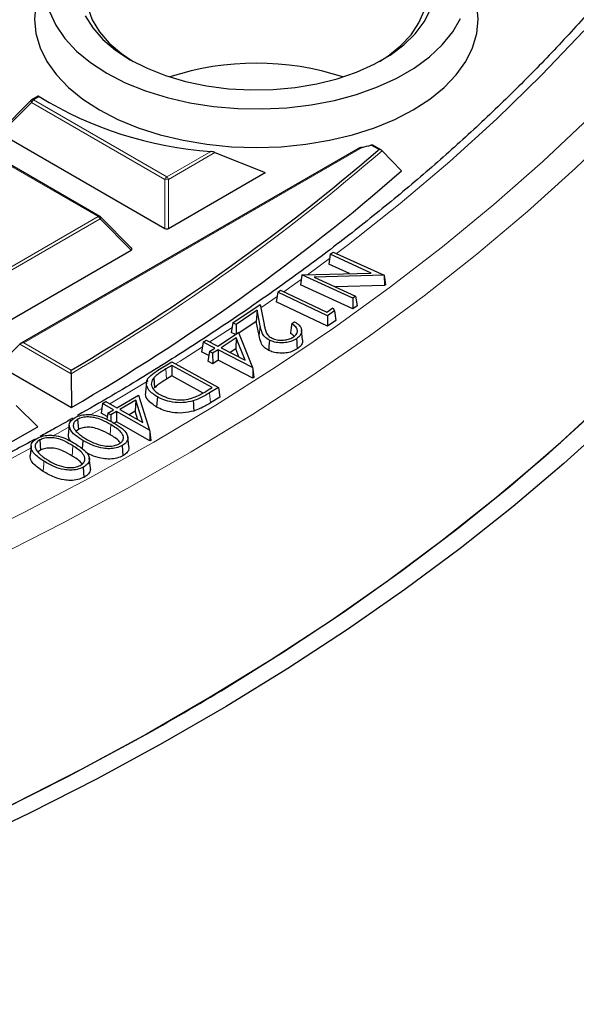
# Model space of a CAD drawing. Units: millimetres. Extents: x 0 to 420, y 0 to 297.
# Drawn here: x 342 to 352, y 174 to 191 of the extents above; entities that cross this region are included whole.
import ezdxf

# ---------------------------------------------------------------- set-up
doc = ezdxf.new("R2010")
doc.units = ezdxf.units.MM

msp = doc.modelspace()

# ---------------------------------------------------------------- linework, layer by layer
at = {"color": 7, "linetype": 'Continuous', "lineweight": 25}
for p, q in [((342.6618, 190.0127), (342.0983, 189.4492)), ((342.787, 190.0872), (342.6737, 190.0218)), ((342.1074, 189.4155), (345.0678, 187.7065)), ((343.8954, 187.9224), (341.4948, 189.3083)), ((348.5476, 189.1401), (342.4701, 185.6316)), ((345.973, 189.0717), (346.8775, 188.7107)), ((348.9764, 189.1139), (348.8173, 189.2058)), ((348.9884, 189.1048), (349.3379, 188.7403)), ((345.1378, 187.7065), (346.8775, 188.7107)), ((344.4708, 187.3498), (343.9073, 187.9134)), ((341.5013, 185.6071), (344.4617, 187.3162)), ((348.0501, 187.2396), (348.1043, 187.2792)), ((348.1043, 187.2792), (349.0206, 186.8615)), ((348.0501, 187.2396), (348.0237, 187.0629)), ((348.7903, 186.9021), (348.0501, 187.2396)), ((348.4004, 186.8911), (348.0237, 187.0629)), ((347.5403, 186.866), (347.5142, 186.6902)), ((347.5406, 186.867), (347.5403, 186.866)), ((347.5406, 186.867), (348.7903, 186.9021)), ((348.4577, 186.4489), (347.5406, 186.867)), ((349.0206, 186.8615), (347.7588, 186.8274)), ((347.7588, 186.8274), (348.5081, 186.4858)), ((349.0206, 186.8615), (349.0224, 186.8549)), ((349.0224, 186.8549), (349.0314, 186.676)), ((349.0224, 186.8549), (349.0479, 186.6879)), ((347.1042, 186.5582), (347.156, 186.5945)), ((347.156, 186.5945), (347.9899, 186.1977)), ((348.4608, 186.2587), (347.5142, 186.6902)), ((349.0314, 186.676), (348.1435, 186.652)), ((349.0479, 186.6879), (349.0314, 186.676)), ((347.1042, 186.5582), (347.0778, 186.3817)), ((347.9996, 186.1322), (347.1042, 186.5582)), ((348.5081, 186.4858), (348.4577, 186.4489)), ((348.4577, 186.4489), (348.4608, 186.2587)), ((348.5081, 186.4858), (348.5345, 186.3126)), ((346.2939, 186.0062), (346.7853, 186.3373)), ((346.7309, 186.2307), (346.3536, 185.9767)), ((346.7309, 186.2307), (346.7171, 186.0298)), ((346.7862, 185.9536), (346.7309, 186.2307)), ((346.7853, 186.3373), (346.8582, 185.974)), ((348.0022, 185.942), (347.0778, 186.3817)), ((347.9899, 186.1977), (348.1003, 186.2749)), ((348.1307, 186.2241), (347.9996, 186.1322)), ((348.1003, 186.2749), (348.1307, 186.2241)), ((348.1307, 186.2241), (348.1519, 186.0469)), ((348.5345, 186.3126), (348.4608, 186.2587)), ((347.9996, 186.1322), (348.0022, 185.942)), ((348.1519, 186.0469), (348.0022, 185.942)), ((346.2939, 186.0062), (346.2674, 185.8301)), ((346.3536, 185.9767), (346.2939, 186.0062)), ((346.3536, 185.9767), (346.3555, 185.8011)), ((346.7171, 186.0298), (346.4014, 185.8172)), ((346.7675, 185.7774), (346.7171, 186.0298)), ((347.3578, 185.9902), (347.4089, 186.0246)), ((347.553, 185.6996), (347.5343, 185.8739)), ((345.7594, 185.6588), (345.8147, 185.6946)), ((345.8147, 185.6946), (346.0245, 185.5866)), ((346.0245, 185.5866), (346.397, 185.828)), ((346.3563, 185.7335), (346.083, 185.5566)), ((346.3428, 185.7928), (346.2674, 185.8301)), ((346.3563, 185.7335), (346.3462, 185.5358)), ((346.5169, 185.3334), (346.3563, 185.7335)), ((346.397, 185.828), (346.652, 185.1996)), ((342.4573, 185.622), (342.0724, 185.237)), ((345.7594, 185.6588), (345.733, 185.4829)), ((345.9693, 185.5508), (345.7594, 185.6588)), ((345.8719, 185.4877), (345.9693, 185.5508)), ((346.0278, 185.5207), (345.9304, 185.4576)), ((346.0278, 185.5207), (346.0293, 185.3304)), ((346.652, 185.1996), (346.0278, 185.5207)), ((346.083, 185.5566), (346.5169, 185.3334)), ((346.3462, 185.5358), (346.2476, 185.4719)), ((346.4042, 185.3914), (346.3462, 185.5358)), ((345.8612, 185.4169), (345.733, 185.4829)), ((345.8719, 185.4877), (345.8454, 185.3118)), ((345.9304, 185.4576), (345.8719, 185.4877)), ((345.9304, 185.4576), (345.9319, 185.2674)), ((346.0293, 185.3304), (345.9319, 185.2674)), ((346.6578, 185.0072), (346.0293, 185.3304)), ((342.0724, 185.237), (343.3842, 184.4797)), ((344.9441, 185.1501), (345.1933, 185.3018)), ((345.195, 185.2392), (345.0869, 185.1735)), ((345.1933, 185.3018), (346.0349, 184.8407)), ((345.9244, 184.8397), (345.195, 185.2392)), ((345.195, 185.2392), (345.1957, 185.049)), ((345.9319, 185.2674), (345.8454, 185.3118)), ((346.652, 185.1996), (346.6564, 185.171)), ((346.6564, 185.171), (346.6578, 185.0072)), ((346.6564, 185.171), (346.674, 185.0178)), ((343.382, 185.0882), (343.3842, 184.4797)), ((344.8689, 185.0143), (344.8858, 184.8347)), ((345.1957, 185.049), (345.1005, 184.991)), ((345.7579, 184.741), (345.1957, 185.049)), ((346.674, 185.0178), (346.6578, 185.0072)), ((344.7405, 184.9316), (344.7218, 184.7575)), ((345.8531, 184.7963), (345.9244, 184.8397)), ((346.0349, 184.8407), (345.8768, 184.7445)), ((346.0349, 184.8407), (346.0614, 184.6661)), ((344.2031, 184.4749), (344.5968, 184.7044)), ((344.5968, 184.7044), (344.7941, 184.07)), ((346.0614, 184.6661), (345.8904, 184.5621)), ((342.391, 184.5161), (342.7781, 184.1298)), ((343.9455, 184.5549), (343.919, 184.3799)), ((343.9455, 184.5549), (344.0037, 184.5889)), ((344.145, 184.4409), (343.9455, 184.5549)), ((344.0037, 184.5889), (344.2031, 184.4749)), ((344.042, 184.3809), (344.145, 184.4409)), ((344.5473, 184.6116), (344.2586, 184.4433)), ((344.2586, 184.4433), (344.6713, 184.2075)), ((344.5473, 184.6116), (344.5352, 184.4141)), ((344.6713, 184.2075), (344.5473, 184.6116)), ((343.4975, 184.2675), (343.5105, 184.0848)), ((344.032, 184.3153), (343.919, 184.3799)), ((344.042, 184.3809), (344.0242, 184.2638)), ((344.0975, 184.3493), (344.042, 184.3809)), ((344.2004, 184.4093), (344.0975, 184.3493)), ((344.0975, 184.3493), (344.0976, 184.2269)), ((344.2004, 184.4093), (344.2006, 184.219)), ((344.7941, 184.07), (344.2004, 184.4093)), ((344.5352, 184.4141), (344.4235, 184.349)), ((344.5831, 184.2579), (344.5352, 184.4141)), ((343.3469, 184.1644), (343.3281, 183.9899)), ((344.2006, 184.219), (344.1588, 184.1947)), ((344.7983, 183.8774), (344.2006, 184.219)), ((343.5105, 184.0848), (343.4714, 184.0528)), ((344.42, 183.7783), (344.4013, 183.9522)), ((344.7941, 184.07), (344.7982, 184.041)), ((344.7982, 184.041), (344.7983, 183.8774)), ((344.7982, 184.041), (344.8155, 183.8875)), ((342.6586, 183.7906), (342.6398, 183.6162)), ((342.8165, 183.8972), (342.8291, 183.7142)), ((343.5919, 183.887), (343.5807, 183.736)), ((344.3009, 183.7939), (344.314, 183.6112)), ((344.8155, 183.8875), (344.7983, 183.8774)), ((342.8291, 183.7142), (342.7762, 183.6733)), ((343.7262, 183.3949), (343.7075, 183.5689)), ((343.5979, 183.4049), (343.6105, 183.222))]:
    msp.add_line(p, q, dxfattribs=at)
at = {"color": 8, "linetype": 'Continuous', "lineweight": 18}
for p, q in [((342.6672, 189.9754), (342.1074, 189.4155)), ((345.0678, 188.5896), (342.6672, 189.9754)), ((342.8067, 190.0792), (342.7022, 190.019)), ((342.7022, 190.019), (345.1028, 188.6331)), ((343.8669, 187.9196), (341.4663, 189.3054)), ((348.6249, 189.1654), (342.5273, 185.6453)), ((345.1028, 188.6331), (345.8978, 189.0921)), ((345.973, 189.0717), (345.1378, 188.5896)), ((348.9248, 189.1245), (348.7855, 189.2048)), ((348.9064, 189.1085), (348.9248, 189.1245)), ((345.0678, 187.7065), (345.0678, 188.5896)), ((345.1378, 188.5896), (345.1378, 187.7065)), ((341.4663, 186.5338), (343.8669, 187.9196)), ((343.9019, 187.8761), (341.5013, 186.4903)), ((344.4617, 187.3162), (343.9019, 187.8761)), ((347.6424, 186.8698), (348.0384, 187.1614)), ((346.7982, 186.2731), (347.0921, 186.4771)), ((345.8814, 185.6603), (346.2814, 185.9234)), ((346.7862, 185.9536), (346.7675, 185.7774)), ((343.382, 185.0882), (342.4573, 185.622)), ((342.5273, 185.6453), (343.3814, 185.1522)), ((345.0869, 185.1735), (345.1005, 184.991)), ((345.8768, 184.7445), (345.8904, 184.5621)), ((343.7277, 184.3469), (343.9318, 184.4645)), ((344.0944, 184.171), (344.0809, 183.9885)), ((343.4116, 183.7886), (343.3978, 183.6063))]:
    msp.add_line(p, q, dxfattribs=at)
at = {"color": 7, "linetype": 'Continuous', "lineweight": 25, "flags": 128}
for points in [[(342.7912, 191.9094), (342.7439, 191.7305), (342.7187, 191.472), (342.7439, 191.2134), (342.819, 190.9581), (342.9432, 190.7093), (343.1149, 190.4701), (343.3318, 190.2434), (343.5914, 190.0322), (343.8903, 189.8391)], [(343.8903, 189.8391), (344.2248, 189.6666), (344.5906, 189.5167), (344.9832, 189.3915), (345.3976, 189.2924), (345.8286, 189.2207), (346.2709, 189.1773), (346.7187, 189.1628), (347.1666, 189.1773), (347.6088, 189.2207), (348.0398, 189.2924), (348.4543, 189.3915), (348.8469, 189.5167), (349.2127, 189.6666), (349.5472, 189.8391), (349.8461, 190.0322), (350.1056, 190.2434), (350.3226, 190.4701), (350.4943, 190.7093), (350.6184, 190.9581), (350.6936, 191.2134), (350.7187, 191.472), (350.6936, 191.7305), (350.6463, 191.9094)], [(342.9888, 191.6106), (343.1034, 191.3636), (343.267, 191.126), (343.4772, 190.901), (343.7312, 190.6915), (344.0256, 190.5005)], [(343.6321, 191.5375), (343.7688, 191.3183), (343.9521, 191.1106), (344.1789, 190.9179), (344.4459, 190.7431)], [(343.6792, 191.6837), (343.7606, 191.4614), (343.8906, 191.2469), (344.067, 191.0438), (344.287, 190.8554), (344.4972, 190.7142)], [(344.4459, 190.7431), (344.7487, 190.589), (345.0825, 190.458), (345.4422, 190.3522), (345.822, 190.2733), (346.2159, 190.2225), (346.6178, 190.2006), (347.0212, 190.2079), (347.4199, 190.2443), (347.8075, 190.3093), (348.178, 190.4019), (348.5254, 190.5205), (348.8444, 190.6633), (349.1298, 190.8281), (349.3772, 191.0122), (349.5827, 191.2128), (349.743, 191.4267), (349.8556, 191.6504)], [(348.9403, 190.7142), (349.0891, 190.811), (349.3194, 190.9952), (349.507, 191.1949), (349.6488, 191.4069), (349.7425, 191.6276)], [(344.0256, 190.5005), (344.3565, 190.3305), (344.7193, 190.1839), (345.1091, 190.0625), (345.5208, 189.9681), (345.9486, 189.902), (346.3868, 189.8649), (346.8295, 189.8575), (347.2707, 189.8798), (347.7045, 189.9315), (348.1249, 190.0119), (348.5263, 190.1199), (348.9033, 190.2542), (349.2507, 190.4127), (349.5639, 190.5935), (349.8386, 190.7941), (350.0711, 191.0117), (350.2583, 191.2434), (350.3976, 191.4861)], [(346.0843, 179.3786), (347.2062, 180.0761), (348.289, 180.7938), (349.3316, 181.5311), (350.3331, 182.2871), (351.2922, 183.0613), (352.2082, 183.8526), (353.08, 184.6604), (353.9068, 185.4839), (354.6877, 186.3221), (355.422, 187.1743), (356.1088, 188.0395)], [(346.9535, 185.6922), (346.9499, 185.6373), (346.9462, 185.5824), (346.9413, 185.5091)], [(347.4417, 185.7187), (347.4459, 185.6641), (347.4502, 185.6095), (347.4559, 185.5366)], [(344.9349, 184.6705), (344.931, 184.6156), (344.9271, 184.5608), (344.9219, 184.4876)], [(345.5821, 184.6008), (345.5846, 184.5454), (345.5872, 184.49), (345.5907, 184.4162)], [(352.7881, 184.3831), (351.9229, 183.5998), (351.0159, 182.8324), (350.068, 182.0817), (349.0801, 181.3484), (348.0532, 180.6331), (346.9882, 179.9367), (345.8862, 179.2597), (344.7483, 178.6028), (343.5756, 177.9666), (342.3691, 177.3518), (341.1301, 176.759), (339.8598, 176.1887), (338.5594, 175.6415), (337.2301, 175.1179), (335.8733, 174.6184), (334.4902, 174.1435), (333.0821, 173.6937)], [(353.1327, 184.2606), (352.2607, 183.4711), (351.3466, 182.6978), (350.3913, 181.9412), (349.3957, 181.2021), (348.3607, 180.4812), (347.2874, 179.7793), (346.1768, 179.097), (345.03, 178.435), (343.8481, 177.7939), (342.6322, 177.1743), (341.3836, 176.5768), (340.1033, 176.002), (338.7927, 175.4505), (337.453, 174.9228), (336.0855, 174.4194), (334.6916, 173.9408), (333.2726, 173.4875)], [(329.5395, 172.7014), (331.0383, 173.0979), (332.5145, 173.5218), (333.9665, 173.9726), (335.3929, 174.4499), (336.7922, 174.9532), (338.163, 175.4819), (339.504, 176.0357), (340.8137, 176.6138), (342.0908, 177.2157), (343.3341, 177.8407), (344.5423, 178.4884)]]:
    msp.add_lwpolyline(points, dxfattribs=at)
at = {"color": 8, "linetype": 'Continuous', "lineweight": 18, "flags": 128}
for points in [[(348.161, 187.2533), (348.3794, 187.4188), (349.3126, 188.1557), (350.2047, 188.9094), (351.0548, 189.6791), (351.862, 190.464), (352.6256, 191.2633)], [(342.6672, 189.9754), (342.6633, 189.9826), (342.6604, 189.9895), (342.6586, 189.996), (342.658, 190.0018), (342.6586, 190.0068), (342.6604, 190.0109), (342.6618, 190.0127)], [(341.3088, 181.9853), (342.5294, 182.5871), (343.7167, 183.2108), (344.8694, 183.8557), (345.9866, 184.5212), (347.0669, 185.2066), (348.1094, 185.9112), (349.1131, 186.6344), (350.0769, 187.3755), (350.9999, 188.1337), (351.8812, 188.9082), (352.72, 189.6983)], [(342.017, 181.7828), (343.2273, 182.3944), (344.4039, 183.0274), (345.5456, 183.6814), (346.6514, 184.3557), (347.7202, 185.0496), (348.7508, 185.7624), (349.7424, 186.4935), (350.6938, 187.2421), (351.6043, 188.0075), (352.4729, 188.789), (353.2988, 189.5858)], [(343.9073, 187.9134), (343.9087, 187.9116), (343.9105, 187.9075), (343.9111, 187.9025), (343.9105, 187.8967), (343.9087, 187.8902), (343.9058, 187.8833), (343.9019, 187.8761)], [(347.2173, 186.5653), (347.406, 186.6994), (347.5286, 186.7875)], [(345.261, 185.2647), (345.3429, 185.3161), (345.7465, 185.573)], [(344.0754, 184.5479), (344.2552, 184.6535), (344.7705, 184.9621)], [(343.0517, 183.9672), (343.1315, 184.0113), (343.3574, 184.1371)], [(341.2889, 183.0412), (341.9731, 183.39), (342.6735, 183.7609)], [(342.8895, 183.5122), (342.8853, 183.4575), (342.8812, 183.4028), (342.8756, 183.3299)]]:
    msp.add_lwpolyline(points, dxfattribs=at)
at = {"color": 7, "linetype": 'Continuous', "lineweight": 25}
for centre, radius, start, end in [((346.7187, 185.6653), 5.0164, 71.87769, 108.12231), ((342.7022, 189.9723), 0.0571, 119.99731, 135.00155), ((346.3711, 195.9073), 6.8317, 238.55027, 266.02759), ((323.8668, 218.2403), 38.4141, 300.53117, 310.67988), ((346.9217, 196.4459), 7.4771, 283.16668, 284.43434), ((323.9442, 217.9348), 38.6931, 300.15994, 311.01709), ((343.8669, 187.873), 0.0571, 44.99845, 60.00269), ((316.7061, 230.473), 53.1737, 290.58043, 299.36155), ((320.9306, 221.1701), 48.7774, 298.95148, 301.04315)]:
    msp.add_arc(centre, radius, start, end, dxfattribs=at)
at = {"color": 8, "linetype": 'Continuous', "lineweight": 18}
for centre, radius, start, end in [((342.7495, 189.9451), 0.0877, 122.63797, 159.77289), ((342.6855, 189.9954), 0.0289, 54.53278, 114.15676), ((323.8855, 218.2224), 38.4446, 300.47287, 310.76524), ((345.1501, 188.5593), 0.0877, 122.63797, 159.77289), ((345.1028, 187.8661), 0.7244, 87.23102, 92.76898), ((345.0555, 188.5593), 0.0877, 20.22711, 57.36203), ((343.8836, 187.8961), 0.0289, 65.84324, 125.46722), ((343.8196, 187.8458), 0.0877, 20.22711, 57.36203)]:
    msp.add_arc(centre, radius, start, end, dxfattribs=at)
at = {"color": 7, "linetype": 'Continuous', "lineweight": 25}
for centre, major_axis, ratio, start_param, end_param in [((345.1028, 187.7401), (0.0571, 0), 0.7452752, 4.0533309, 5.371447), ((344.4034, 187.3364), (0.0738, 0), 0.4471651, 5.6241273, 6.9422433), ((342.5273, 185.5987), (0.0808, 0), 0.5773815, 1.5707963, 2.6179939)]:
    msp.add_ellipse(centre, major_axis=major_axis, ratio=ratio, start_param=start_param, end_param=end_param, dxfattribs=at)
for points, knots in [([(357.4502, 199.9719), (357.4278, 199.8864), (357.3316, 199.5191), (357.1166, 198.8742), (356.8045, 198.0382), (356.4453, 197.2084), (356.0436, 196.3852), (355.5985, 195.5694), (355.1109, 194.7618), (354.581, 193.9629), (354.0094, 193.1736), (353.3966, 192.3944), (352.7432, 191.6262), (352.0497, 190.8695), (351.3167, 190.1251), (350.5449, 189.3936), (349.7349, 188.6757), (348.8876, 187.9719), (348.0036, 187.2831), (347.0836, 186.6098), (346.1289, 185.9524), (345.1386, 185.3126), (344.2617, 184.7738), (343.7023, 184.4559), (343.4962, 184.3388)], [0, 0, 0, 0, 0.0146025, 0.0626902, 0.1107488, 0.1587769, 0.2067739, 0.2547407, 0.3026786, 0.3505896, 0.3984763, 0.4463413, 0.4941873, 0.5420171, 0.5898334, 0.6376386, 0.6854349, 0.7332244, 0.7810088, 0.8287896, 0.8765682, 0.9243456, 0.9721227, 1, 1, 1, 1]), ([(342.8067, 190.0792), (342.804, 190.0809), (342.7978, 190.0848), (342.7906, 190.0879), (342.7882, 190.0873), (342.7871, 190.0871)], [0, 0, 0, 0, 0.2654889, 0.6356512, 1, 1, 1, 1]), ([(345.973, 189.0717), (345.9638, 189.0756), (345.9442, 189.0838), (345.9167, 189.09), (345.9008, 189.0917), (345.8978, 189.0921)], [0, 0, 0, 0, 0.414953, 0.8881075, 1, 1, 1, 1]), ([(348.6249, 189.1654), (348.611, 189.162), (348.592, 189.1573), (348.5665, 189.1487), (348.5537, 189.1439), (348.5481, 189.1403), (348.5476, 189.14)], [0, 0, 0, 0, 0.5327116, 0.725783, 0.9790285, 1, 1, 1, 1]), ([(348.817, 189.2053), (348.8157, 189.2061), (348.8126, 189.2081), (348.8022, 189.2081), (348.7922, 189.2065), (348.7865, 189.2051), (348.7855, 189.2048)], [0, 0, 0, 0, 0.231332, 0.5858979, 0.9286087, 1, 1, 1, 1]), ([(348.9884, 189.1048), (348.9833, 189.1089), (348.972, 189.1181), (348.9492, 189.1241), (348.9326, 189.1249), (348.925, 189.1245), (348.9248, 189.1245)], [0, 0, 0, 0, 0.3072852, 0.6798698, 0.9920094, 1, 1, 1, 1]), ([(346.9535, 185.6922), (346.9229, 185.7105), (346.859, 185.7488), (346.8106, 185.8422), (346.7954, 185.9114), (346.7862, 185.9536)], [0, 0, 0, 0, 0.2636099, 0.5515385, 1, 1, 1, 1]), ([(346.8582, 185.974), (346.863, 185.9511), (346.8725, 185.9054), (346.8919, 185.8373), (346.9276, 185.773), (346.9795, 185.7421), (347.0032, 185.728)], [0, 0, 0, 0, 0.2597274, 0.5195916, 0.7815051, 1, 1, 1, 1]), ([(347.3578, 185.9902), (347.3536, 185.961), (347.3452, 185.9025), (347.3368, 185.8441), (347.3326, 185.8148)], [0, 0, 0, 0, 0.4999999, 1, 1, 1, 1]), ([(347.3877, 185.7504), (347.4115, 185.7701), (347.453, 185.8046), (347.464, 185.8651), (347.4433, 185.9229), (347.3993, 185.9639), (347.3651, 185.9856), (347.3578, 185.9902)], [0, 0, 0, 0, 0.267149, 0.4676722, 0.6678685, 0.9287129, 1, 1, 1, 1]), ([(347.4089, 186.0246), (347.4381, 186.0057), (347.5003, 185.9654), (347.5398, 185.8883), (347.5332, 185.8109), (347.4918, 185.755), (347.4538, 185.7275), (347.4417, 185.7187)], [0, 0, 0, 0, 0.2225855, 0.4746672, 0.6881522, 0.9002017, 1, 1, 1, 1]), ([(346.9413, 185.5091), (346.9106, 185.5272), (346.8445, 185.5664), (346.7926, 185.6622), (346.777, 185.7341), (346.7675, 185.7774)], [0, 0, 0, 0, 0.2561484, 0.5525323, 1, 1, 1, 1]), ([(347.4417, 185.7187), (347.4108, 185.7007), (347.3544, 185.668), (347.2436, 185.6447), (347.1311, 185.6428), (347.029, 185.6593), (346.9751, 185.6828), (346.9535, 185.6922)], [0, 0, 0, 0, 0.2385154, 0.4346491, 0.630039, 0.8518539, 1, 1, 1, 1]), ([(347.0032, 185.728), (347.0326, 185.7165), (347.0882, 185.6946), (347.1871, 185.69), (347.2788, 185.7007), (347.346, 185.7244), (347.3776, 185.7441), (347.3877, 185.7504)], [0, 0, 0, 0, 0.2458502, 0.4634968, 0.6731311, 0.8956857, 1, 1, 1, 1]), ([(347.4035, 185.7586), (347.3993, 185.7641), (347.3828, 185.7855), (347.354, 185.8023), (347.3326, 185.8148)], [0, 0, 0, 0, 0.2551727, 1, 1, 1, 1]), ([(347.5503, 185.6997), (347.5508, 185.6777), (347.5519, 185.6303), (347.5081, 185.5748), (347.4685, 185.5459), (347.4559, 185.5366)], [0, 0, 0, 0, 0.3717985, 0.7998309, 1, 1, 1, 1]), ([(347.4559, 185.5366), (347.4251, 185.5187), (347.3677, 185.4852), (347.2542, 185.4597), (347.1364, 185.4566), (347.0258, 185.4727), (346.9667, 185.4981), (346.9413, 185.5091)], [0, 0, 0, 0, 0.2260908, 0.4221681, 0.6176721, 0.8355586, 1, 1, 1, 1]), ([(343.382, 185.0882), (343.3819, 185.096), (343.3818, 185.1141), (343.3816, 185.1356), (343.3815, 185.1476), (343.3814, 185.1521), (343.3814, 185.1522)], [0, 0, 0, 0, 0.3034384, 0.7018967, 0.9926893, 1, 1, 1, 1]), ([(344.9349, 184.6705), (344.8767, 184.7092), (344.7787, 184.7743), (344.7327, 184.8879), (344.7453, 184.9807), (344.8198, 185.0694), (344.8985, 185.1205), (344.9441, 185.1501)], [0, 0, 0, 0, 0.2777019, 0.4673751, 0.6247964, 0.7823111, 1, 1, 1, 1]), ([(345.0869, 185.1735), (345.0577, 185.1552), (345.0033, 185.1214), (344.9267, 185.0697), (344.8883, 185.0329), (344.8689, 185.0143)], [0, 0, 0, 0, 0.3663984, 0.6814995, 1, 1, 1, 1]), ([(344.8689, 185.0143), (344.8505, 184.9849), (344.8142, 184.927), (344.8363, 184.8367), (344.8992, 184.762), (344.9616, 184.7242), (344.9911, 184.7063)], [0, 0, 0, 0, 0.2739808, 0.5390573, 0.7814572, 1, 1, 1, 1]), ([(345.1005, 184.991), (345.0713, 184.9728), (345.0176, 184.9394), (344.9422, 184.8886), (344.9047, 184.8527), (344.8858, 184.8347)], [0, 0, 0, 0, 0.3725187, 0.684611, 1, 1, 1, 1]), ([(345.5689, 184.6528), (345.6046, 184.6669), (345.6745, 184.6945), (345.7664, 184.7447), (345.8241, 184.7791), (345.8531, 184.7963)], [0, 0, 0, 0, 0.3423283, 0.6705593, 1, 1, 1, 1]), ([(344.9219, 184.4876), (344.8647, 184.5261), (344.7669, 184.5919), (344.715, 184.6928), (344.7253, 184.7429), (344.7283, 184.7572)], [0, 0, 0, 0, 0.5008063, 0.8569462, 1, 1, 1, 1]), ([(345.5821, 184.6008), (345.5196, 184.5865), (345.3992, 184.559), (345.2091, 184.5723), (345.0531, 184.6116), (344.972, 184.652), (344.9349, 184.6705)], [0, 0, 0, 0, 0.2826612, 0.5448628, 0.7915206, 1, 1, 1, 1]), ([(344.9911, 184.7063), (345.053, 184.6782), (345.1559, 184.6316), (345.3378, 184.6126), (345.4711, 184.6242), (345.5431, 184.6452), (345.5689, 184.6528)], [0, 0, 0, 0, 0.3697579, 0.6153658, 0.8616738, 1, 1, 1, 1]), ([(345.8768, 184.7445), (345.8468, 184.7267), (345.7871, 184.6913), (345.6918, 184.6406), (345.6188, 184.6141), (345.5821, 184.6008)], [0, 0, 0, 0, 0.3333929, 0.6644213, 1, 1, 1, 1]), ([(345.5907, 184.4162), (345.526, 184.4014), (345.4012, 184.3729), (345.2043, 184.3866), (345.0433, 184.4273), (344.9599, 184.4688), (344.9219, 184.4876)], [0, 0, 0, 0, 0.2834362, 0.5465928, 0.7939666, 1, 1, 1, 1]), ([(345.8904, 184.5621), (345.8604, 184.5443), (345.7999, 184.5084), (345.7031, 184.4569), (345.6283, 184.4298), (345.5907, 184.4162)], [0, 0, 0, 0, 0.3281281, 0.6617378, 1, 1, 1, 1]), ([(343.4057, 184.2868), (343.2905, 184.2195), (343.1001, 184.1082), (342.901, 184.002), (342.8224, 183.96)], [0, 0, 0, 0, 0.6050321, 1, 1, 1, 1]), ([(343.5919, 183.887), (343.5436, 183.9172), (343.4467, 183.9781), (343.3586, 184.0765), (343.3392, 184.1697), (343.3708, 184.244), (343.4254, 184.2811), (343.4509, 184.2984)], [0, 0, 0, 0, 0.2629739, 0.5287967, 0.6917363, 0.8559193, 1, 1, 1, 1]), ([(343.4975, 184.2675), (343.4745, 184.2508), (343.4317, 184.2196), (343.4139, 184.1615), (343.4256, 184.1103), (343.4478, 184.0799), (343.4579, 184.0662)], [0, 0, 0, 0, 0.2924895, 0.5440977, 0.7938519, 1, 1, 1, 1]), ([(343.4509, 184.2984), (343.4856, 184.3142), (343.553, 184.3448), (343.6776, 184.3571), (343.8154, 184.3448), (343.9828, 184.2954), (344.088, 184.2358), (344.1503, 184.2004)], [0, 0, 0, 0, 0.1621915, 0.3149166, 0.453481, 0.6762424, 1, 1, 1, 1]), ([(344.0944, 184.171), (344.0419, 184.2011), (343.954, 184.2514), (343.8141, 184.2992), (343.6925, 184.3134), (343.5825, 184.3041), (343.5252, 184.2795), (343.4975, 184.2675)], [0, 0, 0, 0, 0.3203717, 0.5360726, 0.6936295, 0.8519406, 1, 1, 1, 1]), ([(344.0809, 183.9885), (344.0284, 184.0186), (343.9434, 184.0674), (343.8086, 184.1134), (343.6946, 184.1275), (343.5904, 184.119), (343.5364, 184.0959), (343.5105, 184.0848)], [0, 0, 0, 0, 0.3345644, 0.54202141, 0.69853079, 0.85593735, 1, 1, 1, 1]), ([(344.2449, 183.8238), (344.2651, 183.8381), (344.3055, 183.8669), (344.3275, 183.9221), (344.3184, 183.9863), (344.2492, 184.0764), (344.1556, 184.1336), (344.0944, 184.171)], [0, 0, 0, 0, 0.1373023, 0.2750685, 0.4127296, 0.6160257, 1, 1, 1, 1]), ([(344.1503, 184.2004), (344.2026, 184.168), (344.2978, 184.1088), (344.3865, 184.0148), (344.4107, 183.9287), (344.3849, 183.8569), (344.3357, 183.8142), (344.3049, 183.7962), (344.3009, 183.7939)], [0, 0, 0, 0, 0.2851464, 0.5188008, 0.6772562, 0.8369204, 0.9788843, 1, 1, 1, 1]), ([(342.7335, 183.912), (342.4804, 183.7739), (341.8671, 183.4393), (340.8597, 182.9286), (340.092, 182.5657), (339.7082, 182.3842)], [0, 0, 0, 0, 0.2598564, 0.6299223, 1, 1, 1, 1]), ([(342.8895, 183.5122), (342.8242, 183.5565), (342.7257, 183.6233), (342.6599, 183.7304), (342.6541, 183.8105), (342.6929, 183.8801), (342.7471, 183.9139), (342.7715, 183.9291)], [0, 0, 0, 0, 0.36599181, 0.55175562, 0.70999824, 0.8688658, 1, 1, 1, 1]), ([(342.7715, 183.9291), (342.8072, 183.9442), (342.876, 183.9733), (343.0002, 183.984), (343.1337, 183.9699), (343.302, 183.9187), (343.4057, 183.856), (343.4699, 183.8171)], [0, 0, 0, 0, 0.1612469, 0.3108041, 0.4479012, 0.6583277, 1, 1, 1, 1]), ([(343.4116, 183.7886), (343.3612, 183.8195), (343.2758, 183.8718), (343.1381, 183.9228), (343.0162, 183.9393), (342.905, 183.9325), (342.8456, 183.9088), (342.8165, 183.8972)], [0, 0, 0, 0, 0.31635614, 0.53623424, 0.69255975, 0.84941163, 1, 1, 1, 1]), ([(343.3895, 183.8596), (343.3714, 183.8778), (343.3314, 183.918), (343.3302, 183.9646), (343.3296, 183.99)], [0, 0, 0, 0, 0.45309156, 1, 1, 1, 1]), ([(343.4579, 184.0662), (343.4783, 184.0442), (343.5135, 184.0062), (343.5792, 183.9579), (343.6221, 183.9314), (343.6437, 183.918)], [0, 0, 0, 0, 0.4068265, 0.7023052, 1, 1, 1, 1]), ([(343.6437, 183.918), (343.6891, 183.8926), (343.7803, 183.8415), (343.9237, 183.7938), (344.0563, 183.7784), (344.1624, 183.7883), (344.2179, 183.8122), (344.2449, 183.8238)], [0, 0, 0, 0, 0.2745344, 0.5513559, 0.7029019, 0.8555935, 1, 1, 1, 1]), ([(344.2657, 183.8439), (344.2598, 183.8529), (344.2226, 183.9094), (344.1456, 183.9524), (344.0809, 183.9885)], [0, 0, 0, 0, 0.1588092, 1, 1, 1, 1]), ([(342.8165, 183.8972), (342.7923, 183.8805), (342.7473, 183.8495), (342.7265, 183.7907), (342.7358, 183.7392), (342.7562, 183.7088), (342.7651, 183.6953)], [0, 0, 0, 0, 0.2952359, 0.5503246, 0.802087, 1, 1, 1, 1]), ([(343.3978, 183.6063), (343.3474, 183.6373), (343.2652, 183.6877), (343.1334, 183.7366), (343.0199, 183.7533), (342.9136, 183.7476), (342.8568, 183.7251), (342.8291, 183.7142)], [0, 0, 0, 0, 0.3302707, 0.5383983, 0.6943086, 0.8508701, 1, 1, 1, 1]), ([(343.5429, 183.4363), (343.5673, 183.4532), (343.6126, 183.4846), (343.6338, 183.5444), (343.6207, 183.6113), (343.5504, 183.6978), (343.4642, 183.7542), (343.4116, 183.7886)], [0, 0, 0, 0, 0.16126937, 0.30062594, 0.44105162, 0.65866872, 1, 1, 1, 1]), ([(343.4699, 183.8171), (343.5217, 183.7828), (343.6141, 183.7214), (343.6966, 183.625), (343.7164, 183.5393), (343.6872, 183.4686), (343.6363, 183.4259), (343.6035, 183.408), (343.5979, 183.4049)], [0, 0, 0, 0, 0.2902568, 0.5187813, 0.6756188, 0.833575, 0.9715149, 1, 1, 1, 1]), ([(344.3009, 183.7939), (344.2661, 183.7781), (344.1991, 183.7477), (344.0747, 183.7341), (343.9347, 183.7449), (343.7622, 183.792), (343.6548, 183.8518), (343.5919, 183.887)], [0, 0, 0, 0, 0.161213, 0.3106231, 0.4518299, 0.6782547, 1, 1, 1, 1]), ([(344.4152, 183.7779), (344.4179, 183.7693), (344.4285, 183.7351), (344.4001, 183.6766), (344.3501, 183.6323), (344.318, 183.6135), (344.314, 183.6112)], [0, 0, 0, 0, 0.1417624, 0.5677638, 0.9464991, 1, 1, 1, 1]), ([(342.8756, 183.3299), (342.8102, 183.375), (342.7106, 183.4437), (342.6412, 183.5474), (342.6435, 183.5972), (342.6444, 183.6162)], [0, 0, 0, 0, 0.5419465, 0.8247781, 1, 1, 1, 1]), ([(342.7651, 183.6953), (342.7843, 183.673), (342.8174, 183.6341), (342.8806, 183.5842), (342.9224, 183.5564), (342.9434, 183.5425)], [0, 0, 0, 0, 0.4039974, 0.7008714, 1, 1, 1, 1]), ([(343.5726, 183.461), (343.5669, 183.4701), (343.5322, 183.5261), (343.459, 183.5698), (343.3978, 183.6063)], [0, 0, 0, 0, 0.16251093, 1, 1, 1, 1]), ([(344.314, 183.6112), (344.2795, 183.5953), (344.2111, 183.5639), (344.0828, 183.5482), (343.9361, 183.5583), (343.7819, 183.5975), (343.6914, 183.6468), (343.6473, 183.6709)], [0, 0, 0, 0, 0.17395229, 0.34493943, 0.50553358, 0.75918029, 1, 1, 1, 1]), ([(343.5979, 183.4049), (343.5623, 183.3898), (343.4932, 183.3605), (343.3679, 183.349), (343.2273, 183.3623), (343.0561, 183.4129), (342.951, 183.4756), (342.8895, 183.5122)], [0, 0, 0, 0, 0.1598362, 0.3106389, 0.44927437, 0.67771493, 1, 1, 1, 1]), ([(342.9434, 183.5425), (342.988, 183.516), (343.0774, 183.4626), (343.2192, 183.4116), (343.3515, 183.3942), (343.4582, 183.4019), (343.515, 183.425), (343.5429, 183.4363)], [0, 0, 0, 0, 0.275994, 0.5540871, 0.703968, 0.854711, 1, 1, 1, 1]), ([(343.721, 183.3946), (343.7238, 183.3839), (343.7336, 183.3475), (343.7024, 183.2881), (343.6504, 183.2437), (343.6161, 183.225), (343.6105, 183.222)], [0, 0, 0, 0, 0.1691717, 0.5740569, 0.930007, 1, 1, 1, 1]), ([(343.6105, 183.222), (343.5752, 183.2068), (343.5044, 183.1764), (343.3747, 183.1629), (343.2273, 183.1756), (343.0485, 183.2271), (342.9397, 183.2919), (342.8756, 183.3299)], [0, 0, 0, 0, 0.1540531, 0.3089725, 0.450157, 0.6765619, 1, 1, 1, 1])]:
    msp.add_open_spline(points, degree=3, knots=knots, dxfattribs=at)

doc.saveas('drawing.dxf')
